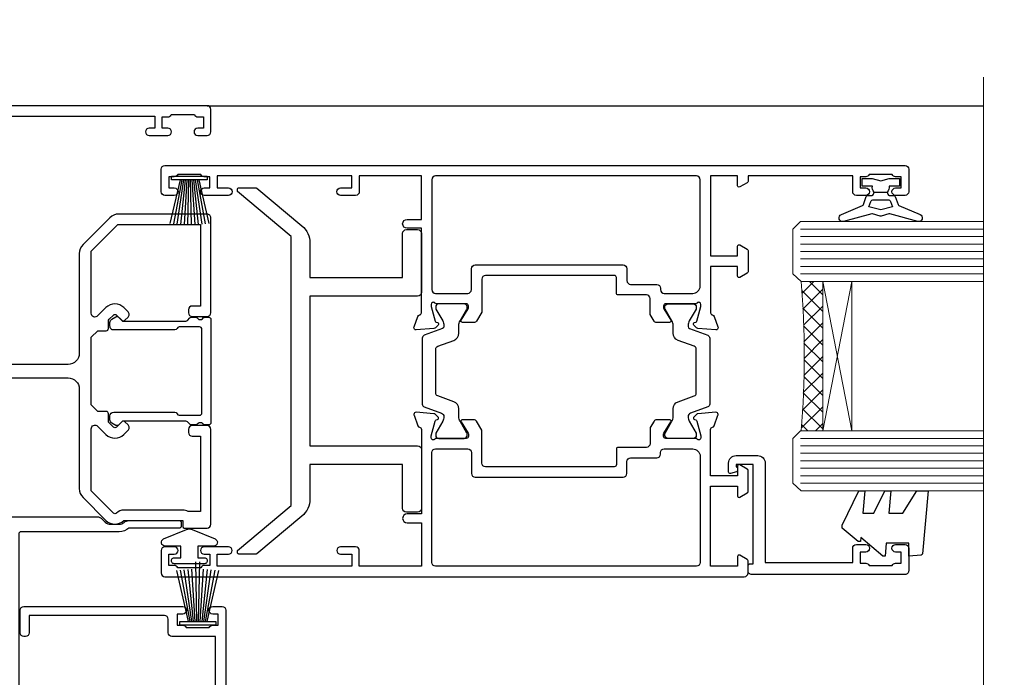
# Model space of a CAD drawing. Units: millimetres. Extents: x 1413 to 9766, y 792 to 2193.
# Drawn here: x 4113 to 4245, y 1516 to 1604 of the extents above; entities that cross this region are included whole.
import ezdxf

# ---------------------------------------------------------------- set-up
doc = ezdxf.new("R2010")
doc.units = ezdxf.units.MM
doc.linetypes.add('Dashed', pattern=[564.4444465637206, 282.2222232818604, -282.2222232818602])
doc.layers.add('Aluminium Systems Ltd Joinery Detail', color=7, linetype='Continuous')

# ---------------------------------------------------------------- blocks, each defined once
blk = doc.blocks.new('U809-22066')
at = {"flags": 128}
for points in [[(14.2870042117002, 35.90000000433065, -0.1989123672116462), (13.08492268444621, 36.39791847552988), (10.01568386760578, 39.46715728841082, -0.410371564388541), (9.999998442435349, 41.85542752307038), (9.999998442436713, 49.74999998700514), (9.199998417666443, 49.74999998700514, -0.414213562373095), (8.999998417669353, 49.94999998700223), (8.999998417669353, 53.00000000432192, -0.414213562373095), (9.499998417669353, 53.50000000432192), (22.19999921346703, 53.50000000432192, -0.414213562373095), (22.69999921346703, 53.00000000432192), (22.69999921346703, 51.00000000432192, -0.414213562373095), (22.19999921346703, 50.50000000432192), (21.79999921347285, 50.50000000432192, -0.414213562373095), (21.29999921347285, 51.00000000432192), (21.29999921347285, 52.10000000431319), (11.19999844244835, 52.10000000432774), (11.19999844244835, 50.4711102420988, -0.1361061113104581), (11.39999844244544, 49.74999998700514), (11.39999844244544, 41.85542752307083, -0.1955008569376027), (11.00286541793417, 40.87856616533804, 0.4103715642122028), (11.00563343423806, 40.45710671230336), (13.96274014220494, 37.50000000435102), (22.27573514780766, 37.50000000432192, 0.6681786389397635), (22.629288537401, 38.35355339590774), (21.51568464201505, 39.46715728503477, -0.4142135625361947), (21.5156846359319, 41.87132034174329), (22.08076039790563, 42.43639610626269, -0.4142135630301035), (22.78786717988356, 42.43639610706305), (23.21213124826414, 42.01213203866791, -0.4142135623818847), (23.21213124826505, 41.58786796995264), (22.50563413229343, 40.88137085079507, 0.4142135623818852), (22.50563413229252, 40.45710678207979), (23.07487294760454, 39.8878679699701, 0.1989123673839779), (23.28700498196127, 39.8000000043105), (24.29999921390941, 39.80000000432483, -0.414213562373095), (24.59999921391232, 39.50000000432192), (24.59999921391232, 38.36274170366232), (25.46274091322362, 37.50000000433647), (34.53725861049411, 37.50000000432192), (35.40000030981997, 38.36274170366232), (35.40000030980541, 39.50000000432192, -0.414213562373095), (35.70000030982288, 39.80000000432483), (36.71299454177011, 39.80000000431028, 0.1989123673837896), (36.92512657612865, 39.88786796996988), (37.49436539143885, 40.45710678207979, 0.4142135623820421), (37.49436539143976, 40.88137085079529), (36.78786827546815, 41.58786796995264, -0.4142135623820422), (36.78786827546724, 42.01213203866814), (37.21213234384873, 42.43639610706305, -0.4142135630301035), (37.91923912584121, 42.43639610626269), (38.48431488779993, 41.87132034174283, -0.4142135625361948), (38.48431488171769, 39.46715728503432), (37.37071098633265, 38.35355339590751, 0.6681786389392458), (37.72426437592372, 37.50000000432237), (46.03725861047956, 37.50000000432192), (49.60000033502097, 41.06274172895064), (49.60000033502097, 52.10000000431319), (38.70000031025943, 52.10000000431319), (38.70000031025943, 51.00000000432192, -0.414213562373095), (38.20000031025943, 50.50000000432192), (37.80000031026525, 50.50000000432192, -0.414213562373095), (37.30000031026525, 51.00000000432192), (37.30000031026525, 53.00000000432192, -0.414213562373095), (37.80000031026525, 53.50000000432192), (50.5000003350297, 53.50000000432192, -0.4142135623733614), (51.0000003350297, 53.00000000432146), (51.00000033501515, 41.1870057976048, -0.1989123673807191), (50.50208186304422, 39.98492426957887), (46.91507606979672, 36.39791847631568, -0.198912367381705), (45.71299454176829, 35.90000000433065), (32.39999976186169, 35.90000000434566, 0.4142135623730935), (30.89999976186169, 34.40000000433838), (30.89999976186169, 24.70000000432674, 0.414213562373095), (32.39999976186169, 23.20000000432674), (64.10000024781135, 23.20000000432628), (64.10000024781135, 46.00000007931521), (62.5000006233759, 46.00000007931521), (62.5000006233759, 45.2500000853106, -0.9999999999999999), (61.50000063338762, 45.2500000853106), (61.50000063338762, 47.75000006281334, -0.9999999999999999), (62.5000006233759, 47.75000006281334), (62.5000006233759, 47.00000006880873), (64.00000060838744, 47.00000006880873), (64.00000060838744, 47.75000006281334, -0.2982166195700823), (64.30000059337323, 48.2082576225007), (64.30000059337277, 51.29174246114417, -0.2982166195656095), (64.00000060840199, 51.75000002081651), (64.00000060838744, 52.50000001482113), (62.5000006233759, 52.50000001482113), (62.5000006233759, 51.75000002081651, -0.9999999999999999), (61.50000063338762, 51.75000002081651), (61.50000063338762, 53.00000000431464, -0.414213562373095), (62.00000063338762, 53.50000000431464), (65.00000024782008, 53.50000000431464, -0.4142135623732282), (65.50000024782008, 53.00000000431442), (65.50000024783145, 21.49999999566966), (68.59999937638128, 21.49999999566966, -0.9999999999999999), (68.59999937638128, 20.49999999566967), (65.49999937639001, 20.49999999565512), (65.49999937639001, 1.199999995666758), (76.39999937638419, 1.199999995666758, -0.9999999999999999), (76.39999937638419, -4.344883564044721e-09), (73.99999937639001, -4.330331648816355e-09), (73.59999937638128, 0.3999999956638476), (67.39999937638419, 0.3999999956638476), (66.99999937639001, -4.330331648816355e-09), (63.37734964558108, -4.330331648816355e-09, -0.2679491924158656), (63.2041445647938, 0.09999999564774953), (62.62679429560472, 1.099999995647522, -0.5773502691737097), (62.79999937636699, 1.399999995665439), (64.09999937635536, 1.399999995650433), (64.09999937635536, 4.999999995656253), (53.39999937635826, 4.999999995656253), (53.39999937635826, 1.399999995664984), (54.6999993763789, 1.399999995650433, -0.577350269187461), (54.87320445713299, 1.099999995649569), (54.29585418793982, 0.09999999565502549, -0.2679491924298203), (54.12264910718346, -4.343974069342948e-09), (52.49999937636408, -4.343746695667505e-09, -0.414213562373095), (51.99999937636408, 0.4999999956562533), (51.99999937636408, 4.999999995656253), (16.99999937633498, 4.999999995656253), (16.99999937634225, 0.4999999870055944, -0.4142135623736278), (16.49999937634225, -1.299508767260704e-08), (14.87734964553334, -1.299508767260704e-08, -0.2679491924161191), (14.70414456478471, 0.09999999999126885), (14.12679429558289, 1.099999999991041, -0.5773502692133241), (14.29999937634516, 1.399999999993724), (15.59999937634807, 1.3999999999794), (15.59999937634807, 5.00000002509546), (4.899999376343708, 5.000000108288077), (4.899999376343708, 1.399999995664984), (6.199999376364353, 1.399999995650433, -0.577350269187461), (6.37320445711844, 1.099999995649569), (5.795854190437289, 0.1000000000065029, -0.2679491924283384), (5.622649109681838, 7.275957614183426e-12), (2.777349645533882, -7.275957614183426e-12, -0.2679491924164538), (2.60414456478707, 0.09999999999899956), (2.026794295583436, 1.099999999999909, -0.5773502691959174), (2.199999376341616, 1.400000000001683), (3.499999376349528, 1.399999999986903), (3.499999376334976, 4.999999999992724), (2.300053238770538, 4.999999999992724, 0.3596410131969603), (2.005443209627678, 4.756612107605406, -0.2638505882673072), (1.813439288032036, 4.531316644113758), (0.4026060382835155, 4.017815362409237, -0.5486187810969531), (0.001141590565161721, 4.325869873101283), (0.2080991880221106, 6.691406044114274, -0.1763269999935154), (0.2948255880337953, 6.877391344105718), (0.6585786404758025, 7.241144496563265, -0.577350432142337), (0.9931851996021166, 7.151486900907003), (1.038484588033548, 6.982427044111319, 0.267948999994698), (1.179905988029581, 6.841005644115512), (3.161849988028784, 6.30994534410479, 0.0655429999965844), (3.239495688031688, 6.29972314410611), (3.399999988033464, 6.299723144120435, 0.6885010989245495), (3.599999719546808, 6.823329857617864, -0.2134221664291744), (3.499999376334976, 7.046937047962274), (3.499999376349528, 10.99972322982649, 0.414213562373095), (3.199999376346618, 11.2997232298294), (2.979074188027475, 11.29972322984395, 0.1378520000114274), (2.822791288025705, 11.25580062982772), (1.304188538808425, 10.32900486082531, -0.5854977654935163), (0.999999988024733, 10.49972318404616), (0.9999999880256425, 12.02760668962583, -0.261433502765176), (1.19162288645844, 12.36904333606822), (3.164702702432855, 13.57320414176615, 0.561225349311014), (3.164702715942489, 14.42679576426553), (1.19162288645844, 15.63095666391769, -0.261433502765853), (0.999999988024733, 15.97239331037417), (0.999999988024733, 17.50027681595384, -0.5854977655406364), (1.304188538809335, 17.67099513917537), (2.822791288025705, 16.74419937017228, 0.1378520000000142), (2.979074188028839, 16.70027677015628), (3.199999376346618, 16.7002767701706, 0.4142135623730953), (3.499999376334976, 17.00027677017351), (3.499999376348619, 20.95306295202317, -0.2134221664291069), (3.599999719546808, 21.17667005665885, 0.6885010989245486), (3.399999988033464, 21.70027677015628), (3.239495688031688, 21.7002767701706, 0.06554299999658451), (3.161849988028784, 21.69005457017192), (1.179905988029581, 21.15899427016143, 0.2679489999947764), (1.038484588033548, 21.0175728701654), (0.9931851996021166, 20.84851301336971, -0.5773504321426053), (0.6585786404758025, 20.75885541771368), (0.2948255880337953, 21.12260857017122, -0.1763269999936189), (0.2080991880221106, 21.30859387016244), (0.001141590565161721, 23.67413004117543, -0.5486187810972804), (0.4026060382835155, 23.98218455186747), (1.813439288032036, 23.46868327016295, -0.2638505474126889), (2.005443200978384, 23.24338785168242, 0.3596409700676068), (2.300053221480134, 23.00000000432919), (27.59999976185605, 23.00000000432965, 0.414213562373095), (29.09999976185605, 24.50000000432965), (29.09999976185605, 34.4000000043311, 0.414213562373095), (27.59999976185605, 35.9000000043311)], [(13.14999937635935, 8.00000000429274, 0.1826758136755227), (12.42499937641106, 9.918169704782134, 1.000000000008054), (11.37499937637804, 8.992156745931176, -0.1826758136756286), (11.74999937636426, 8.000000004314554), (11.74999937636426, 6.500000004300002), (11.50864882313295, 6.500000004300002), (11.21418079089955, 6.850933339621353, -0.3639702342637912), (9.285817961820847, 6.850933339628877), (8.991349929595579, 6.500000004300002), (8.749999376364265, 6.500000004300002), (8.749999376363355, 8.000000004314554, -0.1826758136749847), (9.124999376335097, 8.992156745931279, 1.000000000015485), (8.074999376333686, 9.918169704782986, 0.1826758136790533), (7.349999376355534, 8.000000004300002), (7.349999376348258, 6.599999995640157), (4.899999376343892, 6.599999995640157), (4.899999376343892, 21.59999999566926), (64.09999937637008, 21.59999999566199), (64.0999993763628, 6.599999995647433), (61.64999937635844, 6.599999995654709), (61.64999937635844, 7.999999995648889, 0.1826758136755227), (60.92499937641214, 9.918169696138008, 1.000000000008054), (59.87499937637877, 8.992156737287548, -0.1826758136756286), (60.24999937636327, 7.999999995670709), (60.24999937636426, 6.499999995656164), (60.00864882313295, 6.499999995656164), (59.71418079090041, 6.85093333097748, -0.3639702342637912), (57.78581796182049, 6.850933330984628), (57.49134992959558, 6.499999995656164), (57.24999937636426, 6.499999995656164), (57.24999937636426, 7.999999995670716, -0.1826758136749847), (57.62499937633445, 8.992156737287647, 1.000000000015485), (56.57499937633253, 9.918169696138502, 0.1826758136790533), (55.84999937635653, 7.999999995656172), (55.84999937635553, 6.599999995676537), (13.14999937635844, 6.599999995640157)]]:
    blk.add_lwpolyline(points, format="xyb", close=True, dxfattribs=at)
blk = doc.blocks.new('U814-28CCB-U808-18CCB-U809')
blk.add_blockref('U809-22066', (152.5000006236357, 21.50000001301006))
blk = doc.blocks.new('U850-22156')
at = {"flags": 128}
blk.add_lwpolyline([(3.999999614432454, 25.99999992499927), (3.999999614432454, 23.99999991999885, -0.9999999999999999), (2.999999624433258, 23.99999991999885), (2.999999624433258, 25.49999992499928), (1.399999999999636, 25.49999992499928), (1.399999999999636, 7.499999924999277), (2.999999624433258, 7.499999924999277), (2.999999624433258, 8.999999929999708, -0.9999999999999999), (3.999999614432454, 8.999999929999708), (3.999999614432454, 5.749999941500239, -0.9999999999999999), (2.999999624433258, 5.749999941500239), (2.999999624433258, 6.499999935499393), (1.499999639432644, 6.499999935499393), (1.499999639431735, 5.749999941500239, -0.2982166195636523), (1.199999654441854, 5.291742381827892), (1.199999654441285, 2.208257543171233, -0.2982166195632551), (1.499999639432644, 1.749999983499795), (1.499999639432644, 0.999999989499732), (2.999999624433258, 0.999999989499732), (2.999999624433258, 1.749999983499795, -0.9999999999999999), (3.999999614432454, 1.749999983499795), (3.999999614430635, 0.4999999949994465, -0.4142135623722959), (3.499999619432856, -1.061095655785493e-12), (0.5, -1.516009540125651e-13, -0.414213562373095), (0, 0.4999999999998484), (0, 78.00012142787075, -0.4142135623727288), (0.4999999999994316, 78.50012142787075), (2.122649730810735, 78.5001214278728, -0.2679491924308859), (2.295854811567551, 78.4001214278724), (2.873205080757543, 77.40012142787243, -0.5773502691856948), (2.700000000000728, 77.10012142787271), (1.399999999999636, 77.10012142787316), (1.399999999999636, 73.50012142787189), (12.10000000000036, 73.50012142787189), (12.10000000000036, 77.10012142787225), (10.79999999999927, 77.10012142787225, -0.5773502691903475), (10.6267949192428, 77.40012142787243), (11.20414518843245, 78.40012142787153, -0.2679491924308873), (11.37735026918926, 78.50012142787189), (14.22264973080928, 78.50012142787189, -0.2679491924327116), (14.39585481156746, 78.40012142787334), (14.97320508075609, 77.40012142787243, -0.5773502691901389), (14.79999999999927, 77.10012142787203), (13.5, 77.10012142787225), (13.5, 73.50012142787186), (19.69996950054588, 73.50012142787189, 0.3595827876641871), (19.99456784819847, 73.74344856343107, -0.2637954416801235), (20.18656008831022, 73.96868327017008), (21.59739338831059, 74.48218457016635, -0.0874889999991819), (21.69999938831097, 74.50027677016631, -0.4142140000073952), (21.99999938831024, 74.2002767701634, -0.02181999999553878), (21.99885778831231, 74.17413007016883), (21.79190018831105, 71.80859387016979, -0.1763270000050302), (21.70517378831028, 71.62260857016379), (21.34142078831076, 71.25885547016613, -0.1989119999962652), (21.19999938831097, 71.20027677017158, -0.06554299999939285), (21.14823558831085, 71.20709167016328, -0.2679490000021976), (21.00681418830936, 71.34851297016583), (20.96151478831212, 71.51757287016524, 0.2679489999984004), (20.82009338831085, 71.65899427016127), (18.83814938831165, 72.19005457016563, 0.06554300000041619), (18.76050368831056, 72.20027677016431), (18.59999938831061, 72.20027677016431, 0.6885010989247007), (18.39999965677271, 71.67667005665233, -0.2134221664382518), (18.5, 71.45306295202325), (18.49999999999818, 67.50027677016631, 0.414213562372228), (18.79999999999927, 67.20027677016431), (19.02092518830977, 67.20027677016431, 0.1378520000008134), (19.17720808831291, 67.24419937016599), (20.69581083752576, 68.17099513917408, -0.5854977655298983), (20.99999938831024, 68.00027681594663), (20.99999938831024, 66.27239331037443, -0.2614335027624408), (20.80837648988199, 65.93095666391862), (19.93883003524411, 65.40027677016413), (17.79999997358982, 65.40027677016413, 0.414213562373095), (17.29999997358982, 64.90027677016413), (17.29999997359005, 61.09999999133864, -0.4142135623734696), (17.09999997359023, 60.8999999913386), (14.99999999999886, 60.89999999133837, 0.4142135623726997), (14.69999999999891, 60.59999999133841), (14.69999999999982, 43.39999999133837, 0.414213562373095), (15.19999999999982, 42.89999999133837), (19.61066620798124, 42.89999999133837), (20.80837648988017, 42.16904332741691, -0.2614335027659619), (20.99999938831024, 41.82760668096019), (20.99999938831024, 40.2997231753878, -0.5854977655373997), (20.69581083752746, 40.12900485216763), (19.17720808831484, 41.05580062116936, 0.1378520000010645), (19.02092518831159, 41.09972322117104), (18.79999999999927, 41.09972322117104, 0.4142135623730735), (18.5, 40.79972322116813), (18.49999999999818, 36.84693703931119, -0.2134221664344168), (18.39999965676907, 36.62332993469121, 0.6885010989146461), (18.59999938831243, 36.09972322117104), (18.76050368831238, 36.09972322116376, 0.06554300000066483), (18.83814938831165, 36.10994542116972), (20.82009338831267, 36.64100572117317, 0.2679489999967353), (20.96151478831234, 36.7824271211692), (21.00681418831141, 36.95148702116861, -0.2679490000001802), (21.14823558831267, 37.09290832117025, -0.06554299999993284), (21.1999993883129, 37.09972322117013, -0.1989120000026059), (21.34142078831246, 37.04114452116922), (21.70517378831028, 36.67739142117062, -0.1763269999987119), (21.79190018831287, 36.49140612117193), (21.99885778831231, 34.12586992117289, -0.0218200000016677), (21.99999938831206, 34.09972322117104, -0.4142139999975863), (21.69999938831279, 33.79972322116813, -0.08748899999923934), (21.59739338831241, 33.81781542116808), (20.18656008831204, 34.33131672117164, -0.2638505493592657), (19.99455617495391, 34.55661214179857, 0.3596409721369938), (19.69994615404357, 34.79999999134255), (8.39999994717732, 34.79999999133505), (8.399999947177207, 32.89999999133516, -0.9999999999999997), (7.199999947177185, 32.89999999133524), (7.199999947177275, 34.79999999133516), (1.399999999999636, 34.79999999133516), (1.399999999999637, 26.49999992499927), (3.499999614432454, 26.49999992499927, -0.414213562373095)], format="xyb", close=True, dxfattribs=at)
blk.add_lwpolyline([(16.59999999999832, 36.1999999913406, 0.4142135623724291), (17.09999999999786, 36.69999999134037), (17.09999999999991, 40.99999999133805, 0.4142135623732282), (16.59999999999991, 41.49999999133828), (13.79999999999973, 41.49999999133828, -0.414213562373095), (13.29999999999973, 41.99999999133828), (13.29999999999882, 61.79999999133846, -0.414213562373095), (13.79999999999882, 62.29999999133846), (15.39999997358996, 62.29999999133846, 0.414213562373095), (15.89999997358996, 62.79999999133846), (15.89999997358973, 66.30027677016422, -0.4142135623731118), (16.39999997358973, 66.80027677016422), (16.59999999999809, 66.80027677016422, 0.4142135623729618), (17.09999999999809, 67.30027677016399), (17.09999999999968, 71.10012142787134, 0.4142135623732282), (16.09999999999968, 72.10012142787134), (1.899999999999636, 72.10012142787134, 0.414213562373095), (1.399999999999636, 71.60012142787134), (1.399999999999636, 36.6999999913406, 0.414213562373095), (1.899999999999636, 36.1999999913406)], format="xyb", close=True)
blk = doc.blocks.new('U851-22157')
at = {"flags": 128}
blk.add_lwpolyline([(20.59999938831251, 26.49999992499988), (18.49999977387969, 26.49999992499988, 0.414213562373095), (17.99999977387969, 25.99999992499988), (17.99999977387969, 23.99999991999946, 0.9999999999999999), (18.99999976387889, 23.99999991999946), (18.99999976387889, 25.49999992499989), (20.59999938831251, 25.49999992499989), (20.59999938831251, 7.499999924999884), (18.99999976387889, 7.499999924999884), (18.99999976387889, 8.999999930000314, 0.9999999999999999), (17.99999977387969, 8.999999930000314), (17.99999977387969, 5.749999941500846, 0.9999999999999999), (18.99999976387889, 5.749999941500846), (18.99999976387889, 6.4999999355), (20.4999997488795, 6.4999999355), (20.49999974888041, 5.749999941500846, 0.2982166195636278), (20.79999973387029, 5.291742381828499), (20.79999973387075, 2.20825754317184, 0.2982166195632474), (20.4999997488795, 1.749999983500402), (20.4999997488795, 0.9999999895003384), (18.99999976387889, 0.9999999895003384), (18.99999976387889, 1.749999983500402, 0.9999999999999999), (17.99999977387969, 1.749999983500402), (17.99999977388151, 0.4999999950000529, 0.4142135623722959), (18.49999976887929, -4.547473508864641e-13), (21.49999938831215, 4.547473508864641e-13, 0.414213562373095), (21.99999938831215, 0.5000000000004547), (21.99999938831215, 99.5001214365409, 0.414213562373095), (21.49999938831215, 100.0001214365409), (18.49999976887929, 100.0001214365418, 0.4142135623720296), (17.99999977388151, 99.5001214415422), (17.99999977387969, 98.25012145304095, 0.9999999999999999), (18.99999976387889, 98.25012145304095), (18.99999976387889, 99.00012144704101), (20.4999997488795, 99.00012144704101), (20.4999997488795, 98.25012145304095, 0.2982166195635167), (20.79999973387075, 97.79186389337133), (20.79999973387211, 94.70837905471285, 0.2982166195640698), (20.49999974887962, 94.2501214950405), (20.4999997488795, 93.50012150104135), (18.99999976387889, 93.50012150104135), (18.99999976387889, 94.2501214950405, 0.9999999999999999), (17.99999977387969, 94.2501214950405), (17.99999977387969, 93.00012151154147, 0.414213562373095), (18.49999977387969, 92.50012151154147), (20.59999938831251, 92.50012151154147), (20.59999938831251, 78.5001214278725), (19.87734965750141, 78.50012142787341, 0.2679491924308743), (19.7041445767446, 78.40012142787305), (19.1267943075546, 77.40012142787305, 0.5773502691856873), (19.29999938831142, 77.10012142787332), (20.59999938831251, 77.10012142787377), (20.59999938831251, 73.5001214278725), (9.899999388311784, 73.5001214278725), (9.899999388311784, 77.10012142787286), (11.19999938831288, 77.10012142787286, 0.5773502691903127), (11.37320446906935, 77.40012142787305), (10.7958541998797, 78.40012142787214, 0.2679491924308745), (10.62264911912288, 78.5001214278725), (7.777349657502867, 78.5001214278725, 0.2679491924327133), (7.604144576744687, 78.40012142787396), (7.026794307556059, 77.40012142787305, 0.577350269190132), (7.199999388312875, 77.10012142787264), (8.499999388312148, 77.10012142787286), (8.499999388312148, 73.50012142787247), (2.300029887766271, 73.5001214278725, -0.3595827876641989), (2.005431540113563, 73.74344856343168, 0.2637954416801063), (1.813439300001932, 73.96868327017069), (0.4026060000015548, 74.48218457016696, 0.08748899999918816), (0.3000000000011767, 74.50027677016692, 0.4142140000073622), (1.904254531837068e-12, 74.20027677016401, 0.02181999999553745), (0.001141599999840537, 74.17413007016944), (0.2080992000011008, 71.8085938701704, 0.1763270000050242), (0.2948256000018716, 71.6226085701644), (0.6585786000015048, 71.25885547016674, 0.198911999996279), (0.8000000000011767, 71.2002767701722, 0.06554299999936342), (0.8517638000012937, 71.20709167016389, 0.2679490000022111), (0.9931852000027845, 71.34851297016644), (1.038484600000032, 71.51757287016585, -0.267948999998424), (1.179906000001296, 71.65899427016188), (3.161850000000499, 72.19005457016624, -0.06554300000047411), (3.239495700001584, 72.20027677016492), (3.40000000000154, 72.20027677016492, -0.6885010989247007), (3.599999731539441, 71.67667005665294, 0.2134221664382699), (3.499999388312148, 71.45306295202386), (3.499999388313967, 67.50027677016692, -0.4142135623722131), (3.199999388312875, 67.20027677016492), (2.979074200002373, 67.20027677016492, -0.1378520000008577), (2.822791299999238, 67.2441993701666), (1.304188550786392, 68.17099513917469, 0.5854977655299111), (1.000000000001904, 68.00027681594725), (1.000000000001904, 66.27239331037504, 0.2614335027624586), (1.191622898430154, 65.93095666391923), (2.061169353068038, 65.40027677016474), (4.199999414722328, 65.40027677016474, -0.414213562373095), (4.699999414722328, 64.90027677016474), (4.6999994147221, 61.09999999133925, 0.4142135623734696), (4.899999414721918, 60.8999999913392), (6.999999388313284, 60.89999999133897, -0.4142135623726758), (7.299999388313239, 60.59999999133902), (7.29999938831233, 43.39999999133897, -0.414213562373095), (6.79999938831233, 42.89999999133897), (2.389333180330908, 42.89999999133897), (1.191622898431973, 42.16904332741751, 0.2614335027659612), (1.000000000001904, 41.8276066809608), (1.000000000001904, 40.29972317538841, 0.5854977655373762), (1.304188550784687, 40.12900485216824), (2.822791299997419, 41.05580062116996, -0.1378520000010721), (2.979074200000554, 41.09972322117164), (3.199999388312875, 41.09972322117164, -0.4142135623730898), (3.499999388312148, 40.79972322116873), (3.499999388313967, 36.8469370393118, 0.2134221664344178), (3.599999731543079, 36.62332993469181, -0.6885010989145833), (3.399999999999721, 36.09972322117164), (3.239495699999651, 36.09972322116437, -0.0655430000006432), (3.161850000000499, 36.10994542117032), (1.179905999999477, 36.64100572117377, -0.2679489999967078), (1.038484599999805, 36.7824271211698), (0.9931852000007382, 36.95148702116921, 0.2679490000001499), (0.8517637999994747, 37.09290832117085, 0.06554299999995464), (0.7999999999993577, 37.09972322117073, 0.1989120000026539), (0.6585785999996858, 37.04114452116983), (0.2948256000019853, 36.67739142117125, 0.1763269999987301), (0.2080991999992818, 36.49140612117253), (0.001141599999840537, 34.12586992117349, 0.0218200000016698), (8.526512829121202e-14, 34.09972322117164, 0.4142139999975932), (0.2999999999993577, 33.79972322116873, 0.08748899999919549), (0.4026059999997358, 33.81781542116869), (1.813439300000113, 34.33131672117224, 0.2638505493592627), (2.005443213358348, 34.55661214179918, -0.3596409721369566), (2.300053234268574, 34.79999999134316), (13.59999944113483, 34.79999999133565), (13.59999944113494, 32.89999999133576, 0.9999999999999997), (14.79999944113496, 32.89999999133585), (14.79999944113487, 34.79999999133577), (20.59999938831251, 34.79999999133577)], format="xyb", close=True, dxfattribs=at)
blk.add_lwpolyline([(5.39999938831383, 36.1999999913412, -0.4142135623724291), (4.899999388314285, 36.69999999134097), (4.899999388312239, 40.99999999133865, -0.4142135623732282), (5.399999388312239, 41.49999999133888), (8.19999938831242, 41.49999999133888, 0.414213562373095), (8.69999938831242, 41.99999999133888), (8.69999938831333, 61.79999999133906, 0.414213562373095), (8.19999938831333, 62.29999999133906), (6.599999414722191, 62.29999999133906, -0.414213562373095), (6.099999414722191, 62.79999999133906), (6.099999414722419, 66.30027677016483, 0.4142135623731117), (5.599999414722419, 66.80027677016483), (5.399999388314058, 66.80027677016483, -0.4142135623729618), (4.899999388314058, 67.3002767701646), (4.899999388312466, 71.10012142787195, -0.4142135623732282), (5.899999388312466, 72.10012142787195), (20.09999938831251, 72.10012142787195, -0.414213562373095), (20.59999938831251, 71.60012142787195), (20.59999938831251, 36.6999999913412, -0.414213562373095), (20.09999938831251, 36.1999999913412)], format="xyb", close=True)
blk = doc.blocks.new('18CCB')
at = {"color": 2}
blk.add_lwpolyline([(6.053292138554028, 4.194739718998276), (11.94670786144088, 4.194739718998674, -0.3152987888799328), (12.3225849097591, 3.93154777632884), (13.11369893466674, 1.757979856674806, 0.3152987888789069), (14.05339155545262, 1.10000000000076), (15.11243556529844, 1.10000000000184, -0.1316524975871745), (15.71243556529699, 0.9392304845427457), (17.2928203230265, 0.02679491924362409, 0.1316524975858391), (17.39282032302545, 2.213340621892712e-12), (17.59999999999964, 1.815436689867056e-12, 0.414213562373095), (18.00000000000109, 0.4000000000018495), (17.99999999999964, 3.800000000001486, 0.4142135623730949), (17.59999999999964, 4.20000000000112), (17.39282032302545, 4.2000000000022, 0.1316524975858392), (17.2928203230269, 4.173205080759027), (15.71243556529663, 3.260769515461218, -0.1316524975870713), (15.11243556529844, 3.10000000000076), (14.96366135512763, 3.10000000000184, -0.315298788879363), (14.68175356889078, 3.297393957004202), (13.79579403302841, 5.731547776328709, 0.3152987888799328), (13.41991698471357, 5.994739718999368), (4.580083015281346, 5.994739718999368, 0.3152987888782229), (4.204205966967351, 5.73154777632922), (3.366143447624565, 3.428989928338011, -0.3152987888789068), (2.896297137232252, 3.10000000000076), (2.887564434700109, 3.10000000000076, -0.1316524975871745), (2.28756443470101, 3.260769515457808), (0.7071796769716485, 4.173205080757214, 0.1316524975898455), (0.6071796769694657, 4.200000000000387), (0.3999999999989114, 4.200000000001125, 0.414213562373095), (-1.094235813070554e-12, 3.800000000001489), (1.094235813070554e-12, 0.4000000000000341, 0.414213562373095), (0.3999999999989114, 0), (0.6071796769694657, 3.979039320256561e-13, 0.1316524975898455), (0.7071796769711369, 0.02679491924519084), (2.287564434701564, 0.9392304845427457, -0.1316524975869816), (2.887564434700109, 1.100000000000021), (3.946608444545929, 1.10000000000076, 0.3152987888789068), (4.886301065331806, 1.757979856674806), (5.677415090243088, 3.93154777632884, -0.3152987888782229)], format="xyb", close=True, dxfattribs=at)
blk = doc.blocks.new('U850-18CCB-U851')
blk.add_blockref('18CCB', (18.49999999999909, 67.37666986109463))
at = {"xscale": -1, "rotation": 180}
blk.add_blockref('18CCB', (18.49999999999909, 40.92333013024103), dxfattribs=at)
at = {"layer": 'Aluminium Systems Ltd Joinery Detail'}
for name, p in [('U851-22157', (33.00000061168657, 9.094947017729282e-13)), ('U850-22156', (0, 6.252776074688882e-13))]:
    blk.add_blockref(name, p, dxfattribs=at)
blk = doc.blocks.new('DY702')
blk.add_lwpolyline([(0.7999996294311131, -1.150000000023283), (2.349999629419472, -1.150000000023283), (2.349999629434024, -3.25, 0.8212628303019986), (3.31220597463107, -3.440696865378413), (4.57441174925043, -0.3813937307568267, 0.1981870794302513), (4.57441174925043, 0.381393730698619), (3.31220597463107, 3.440696865378413, 0.8212628303020276), (2.349999629434024, 3.25), (2.349999629434024, 1.149999999994179), (0.7999996294311131, 1.149999999994179), (0.7999996294311131, 1.999455498240422, 1.000680825355907), (-7.275957614183426e-12, 1.999999972991645), (7.275957614183426e-12, -1.999999972991645, 1.000680825355912), (0.7999996294311131, -1.999455498240422)], format="xyb", close=True)
blk = doc.blocks.new('PBF48750-2B')
for p, q in [((-0.113636363636374, 0.5), (-0.278383798196927, 8.498303462785444)), ((0.113636363636374, 0.5), (0.278383798196927, 8.498303462785444)), ((-1.250000000000028, 0.5000000000001634), (-2.822276449314955, 7.321139697069093)), ((-1.022727272727309, 0.5000000000001634), (-2.31278841266365, 7.38009754692682)), ((-0.795454545454561, 0.5000000000001634), (-1.801111971348348, 7.42738429291655)), ((-0.5681818181818699, 0.5000000000001634), (-1.287729575692595, 7.462919719820384)), ((-0.3409090909091503, 0.5000000000004192), (-0.7731265699279675, 7.486643546856854)), ((0.3409090909091503, 0.5000000000004192), (0.7731265699279675, 7.486643546856854)), ((0.5681818181818699, 0.5000000000001634), (1.287729575692595, 7.462919719820384)), ((0.795454545454561, 0.5000000000001634), (1.801111971348348, 7.42738429291655)), ((1.022727272727309, 0.5000000000001634), (2.31278841266365, 7.38009754692682)), ((1.250000000000028, 0.5000000000001634), (2.822276449314955, 7.321139697069093))]:
    blk.add_line(p, q)
blk.add_lwpolyline([(-2.400000000000006, 0), (2.400000000000006, 0), (2.400000000000006, 0.5), (-2.400000000000006, 0.5)], close=True)
blk = doc.blocks.new('SH100BX')
blk.add_blockref('PBF48750-2B', (0, 0))
blk = doc.blocks.new('PB48650-3B')
for p, q in [((-1.250000000000028, 0.5000000000001634), (-2.597665527984262, 6.346691168916394)), ((-1.022727272727309, 0.5000000000001634), (-2.12849396410131, 6.397226468794443)), ((-0.7954545454545752, 0.5000000000001634), (-1.657446624792101, 6.437757965357065)), ((-0.5681818181818699, 0.5000000000001634), (-1.184937038905346, 6.468216902703205)), ((-0.3409090909091645, 0.5000000000004192), (-0.71138121578241, 6.488551611591646)), ((-0.1136363636363598, 0.5), (-0.2371969395567817, 6.498727597089086)), ((0.1136363636363598, 0.5), (0.2371969395567817, 6.498727597089086)), ((0.3409090909091645, 0.5000000000004192), (0.71138121578241, 6.488551611591646)), ((0.5681818181818699, 0.5000000000001634), (1.184937038905346, 6.468216902703205)), ((0.7954545454545752, 0.5000000000001634), (1.657446624792101, 6.437757965357065)), ((1.022727272727309, 0.5000000000001634), (2.12849396410131, 6.397226468794443)), ((1.250000000000028, 0.5000000000001634), (2.597665527984262, 6.346691168916394))]:
    blk.add_line(p, q)
blk.add_lwpolyline([(-2.400000000000006, 0), (2.400000000000006, 0), (2.400000000000006, 0.5), (-2.400000000000006, 0.5)], close=True)
blk = doc.blocks.new('SH274B')
blk.add_blockref('PB48650-3B', (0, 0))
blk = doc.blocks.new('DY706')
blk.add_lwpolyline([(30.49999953303075, 26.34999994799728), (30.49999953303075, 19.54993631283287, 0.1826758136813776), (29.99999953303075, 18.22706065728562), (29.99999953303075, 5.099999999976717, -0.4142135623837504), (29.69999953302784, 4.799999999988358), (2.300001400641008, 4.799999999988358, -0.4142135623801985), (2.000001400645374, 5.099999999976717), (2.000001400638098, 18.22706065728562, 0.1826758136814165), (1.500001400638098, 19.54993631283287), (1.500001400638098, 26.34999994799728, 0.4142135623624396), (1.300001400641008, 26.54999994800892), (0.7000014006351876, 26.54999994800892, 0.4142135623624396), (0.500001400630822, 26.34999994799728), (0.500001400638098, 19.54993631283287, 0.1826758136832962), (0.750001400623546, 18.88849848508835, -0.1826758136832184), (1.000001400623546, 18.22706065728562), (1.000001400638098, 17.08908729301766, -0.1989123673789059), (0.7071081818229459, 16.38198051182553), (0.2928932190133082, 15.96776554902317, 0.1989123673756466), (2.054321157629602e-10, 15.26065876783105), (-5.570655048359185e-12, 0.5, 0.414213562373095), (0.2999999999755119, 0.2000000000116415), (1.499999999987153, 0.2000000000116415, 0.414213562373095), (1.799999999975512, 0.5), (1.799999999975512, 2.199999999953434, -0.4142135623659916), (2.099999999978422, 2.5), (14.80000046683006, 2.5, -0.4142135623659915), (15.10000046684024, 2.199999999953434), (15.10000046683297, 0.2999999999883585, 0.414213562373095), (15.40000046682133, 0), (16.60000046684752, 0, 0.4142135623810866), (16.90000046684315, 0.2999999999883585), (16.90000046683588, 2.199999999953434, -0.4142135623597759), (17.20000046682424, 2.499999999941792), (29.90000093369042, 2.5, -0.4142135623659915), (30.20000093370061, 2.199999999953434), (30.20000093369333, 0.5, 0.4142135623801985), (30.50000093369624, 0.2000000000116415), (31.70000093369333, 0.2000000000116415, 0.414213562373095), (32.00000093368169, 0.5), (32.00000093346341, 15.26065876783105, 0.1989123673756467), (31.70710771465554, 15.96776554902317), (31.29289275183862, 16.38198051182553, -0.1989123673789058), (30.99999953302347, 17.08908729301766), (30.99999953303075, 18.22706065728562, -0.1826758136832185), (31.24999953301619, 18.88849848508835, 0.1826758136832962), (31.49999953301619, 19.54993631283287), (31.49999953303075, 26.34999994799728, 0.4142135623624396), (31.29999953303366, 26.54999994800892), (30.69999953302784, 26.54999994800892, 0.4142135623624396)], format="xyb", close=True)
blk = doc.blocks.new('U713-21868')
blk.add_lwpolyline([(0.9309399449874718, 25.96243564874324), (-1.521958665762213e-07, 24.35000010169036, 0.2679491924310334), (-1.50478740579274e-07, 23.15000010167871), (0.9309399449001603, 21.53756455762353), (0.9309399449001603, 0.5000000829125639, 0.414213562373095), (1.43093994490016, 8.291256392567448e-08), (4.430940458349937, 8.291256392567448e-08, 0.414213562373095), (4.930940458349937, 0.5000000829125639), (4.930940458349937, 0.7000000829242055, 0.414213562373095), (4.430940458349937, 1.200000082924205), (2.13093994489725, 1.200000082924205), (2.13093994489725, 26.10000010023516), (26.66491406147804, 26.10000010023516), (26.96479015553166, 25.5805994693322, 0.3533664767603287), (27.19928982779936, 25.49022359636304, -0.8991943913078535), (27.80414454602112, 24.12679501945543), (27.33093946526321, 23.85358993874554, 0.9999999999947488), (27.93093946526176, 22.81435945417191), (28.40414454601967, 23.08756453494, 0.3622191501811162), (29.26563737124059, 25.43190091088339, -0.5186022628138277), (29.73653296745294, 26.10000010023516), (34.72534782998525, 26.10000010023516, -0.5186022628092114), (35.19624342619034, 25.43190091088339, 0.3622191501820296), (36.05773625141853, 23.08756453494), (36.53094133217644, 22.81435945417191, 0.9999999999947492), (37.13094133217498, 23.85358993874554), (36.65773625142435, 24.12679501945543, -0.8991943912982088), (37.26259096962428, 25.49022359627573, 0.3533664767771685), (37.49709064190654, 25.5805994693322), (37.79696673596015, 26.10000010024972), (67.73093802241317, 26.10000010022061), (67.7309380224059, 20.30000016474089, 0.414213562373095), (68.2309380224059, 19.80000016474089), (70.0309385358513, 19.80000016474089, -0.414213562373095), (70.5309385358513, 19.30000016474089), (70.5309385358513, 1.200000082924205), (68.2309380224059, 1.200000082924205, 0.414213562373095), (67.7309380224059, 0.7000000829242055), (67.7309380224059, 0.5000000829125639, 0.414213562373095), (68.2309380224059, 8.291256392567448e-08), (71.23093853585567, 8.291256392567448e-08, 0.414213562373095), (71.73093853585567, 0.5000000829125639), (71.73093853585567, 21.75000015875715, 0.9999999999999999), (70.73093854585284, 21.75000015875715), (70.73093854585284, 21.00000016475254), (69.23093856085586, 21.00000016475254), (69.23093856085586, 21.75000015875715, 0.2982166195638624), (68.93093857586325, 22.20825771838584), (68.93093857586325, 25.29174255704432, 0.2982166195642625), (69.23093856085586, 25.75000011673121), (69.23093856085586, 26.50000011073583), (70.73093854585284, 26.50000011073583), (70.73093854585284, 25.75000011673121, 0.9999999999999999), (71.73093853585567, 25.75000011673121), (71.73093853585567, 27.0000001052352, 0.414213562373095), (71.23093854085425, 27.50000010025845), (1.43093994490016, 27.50000010025845, 0.414213562373095), (0.9309399449001603, 27.00000010025845)], format="xyb", close=True)
blk = doc.blocks.new('U679-21500')
blk.add_lwpolyline([(14.49743404991261, 12.70142814231099, -0.198912367380443), (14.40956608427462, 12.48929610795335), (14.28530201556225, 12.36503203922643, 0.198912367367955), (14.19743404991698, 12.1529000048979), (14.19743404991698, 12.00142814229935, 0.198912367380765), (14.28530201556225, 11.78929610794171), (14.40956608427462, 11.6650320392439, -0.198912367380443), (14.49743404991261, 11.45290000488626), (14.49743404991261, 10.90142814229353, -0.1989123673718746), (14.40956608427462, 10.68929610796499), (14.08530201533051, 10.36503203901532, 0.1989123673775076), (13.99743404968842, 10.15290000466121), (13.9974340496866, 1.675736579534487), (14.50956608403988, 1.163604545172461, -0.3394542588646504), (14.55724167082019, 0.8014725108142784), (14.23884899172629, 0.2500002138647233, -0.2679491924313273), (13.80583628983379, 2.138647232641233e-07), (13.29743404968224, 2.138649506377988e-07, -0.414213562373095), (12.79743404968406, 0.5000002138649506), (12.79743404968406, 8.701558234483969, -0.3178372451977456), (12.99743404968615, 8.98440094695934, 0.3178372451978349), (13.1974340496887, 9.267243659434712), (13.19743404968824, 12.00000021383528, 0.4142135623720961), (12.89743404968897, 12.30000021383523), (1.697434050132074, 12.30000021386593, 0.414213562373872), (1.397434050130983, 12.00000021386597), (1.397434050130528, 9.267243659434712, 0.3178372451978637), (1.597434050133074, 8.984400946959454, -0.3178372451981334), (1.797434050135166, 8.701558234483969), (1.797434050135621, 0.5000002138649506, -0.414213562373095), (1.297434050133347, 2.138649506377988e-07), (0.7890318099817932, 2.138647232641233e-07, -0.2679491924312725), (0.3560191080892992, 0.2500002138647233), (0.03762642899539514, 0.8014725108143921, -0.3394542588645673), (0.08530201577571006, 1.163604545172461), (0.5974340501312554, 1.67573657953676), (0.5974340501308006, 10.15290000466121, 0.1989123673775076), (0.5095660844887107, 10.36503203901532), (0.1853020155446075, 10.68929610796499, -0.1989123673718748), (0.0974340499066102, 10.90142814229353), (0.0974340499066102, 11.45290000488626, -0.1989123673804433), (0.1853020155446075, 11.6650320392439), (0.3095660842569714, 11.78929610794171, 0.1989123673807651), (0.3974340499022446, 12.00142814229935), (0.3974340499022446, 12.1529000048979, 0.1989123673682841), (0.3095660842569714, 12.36503203922643), (0.1853020155446075, 12.48929610795335, -0.198912367380443), (0.0974340499066102, 12.70142814231099), (0.09743404990706495, 13.20000021387659, -0.414213562372762), (0.3974340499072468, 13.50000021387632), (14.19743404991152, 13.50000021387632, -0.414213562372762), (14.4974340499117, 13.20000021387659)], format="xyb", close=True)
blk = doc.blocks.new('DY722')
blk.add_lwpolyline([(-17.11495838143017, 14.89999999132561, -0.2225848753494028), (-19.419622172364, 15.97944673490218), (-24.45364461424353, 22.02027335907695, -0.1754523851857025), (-24.50000036151459, 22.14831024283853), (-24.50000036151459, 24.40000006632908, -0.4142135623757589), (-24.30000036151523, 24.60000006632617), (-24.00000036651298, 24.60000006632617), (-18.00000000000045, 17.39999999132561), (17.99999999999955, 17.39999999132561), (24.00000036651207, 24.60000006632617), (24.30000036151478, 24.60000006632617, -0.4142135623757589), (24.50000036151368, 24.40000006632908), (24.5000003615137, 22.14831024283853, -0.1754523851857053), (24.45364461424265, 22.02027335907695), (19.41962217236306, 15.97944673490218, -0.2225848753494), (17.11495838142926, 14.89999999132561), (12.49999999999955, 14.89999999132561), (12.49999999999955, 2.499999999985448), (18.40000003877049, 2.5, -0.414213562373095), (18.90000003876958, 2), (18.90000003877049, 0.4999999999854481, -0.414213562373095), (18.40000003877049, 0), (10.49999999999955, -1.455191522836685e-11, -0.414213562373095), (9.999999999999545, 0.4999999999854481), (9.999999999999545, 14.89999999132561), (-10.00000000000045, 14.89999999132561), (-10.00000000000045, 0.4999999999854481, -0.414213562373095), (-10.50000000000045, -1.455191522836685e-11), (-18.40000003877049, 0, -0.414213562373095), (-18.90000003877049, 0.4999999999854481), (-18.90000003877049, 2, -0.414213562373095), (-18.40000003877049, 2.5), (-12.50000000000045, 2.499999999985448), (-12.50000000000048, 14.89999999132561)], format="xyb", close=True)
blk = doc.blocks.new('U044-22171')
blk.add_lwpolyline([(14.20000000000073, 1.20000000002355), (13.91435935394975, 1.20000000002355, 0.3394542588632565), (13.72117418869175, 1.051763809044218), (13.50681483474, 0.2517638090205594, 0.4931454260315019), (13.69999999999754, 0), (14.89999999999782, 0, 0.414213562373095), (15.89999999999873, 1.000000000000142), (15.89999999999782, 3.89999999128284, 0.414213562373095), (14.89999999999782, 4.89999999128284), (1.60000000000673, 4.899999991282783), (1.600000000007185, 16.60000008369181), (3.49999961444064, 16.60000008369227, 0.414213562373095), (3.99999961444064, 17.10000008369227), (3.99999961444064, 18.35000006719039, 0.9999999999995451), (2.999999624439624, 18.35000006718994), (2.999999624440534, 17.6000000731926), (1.49999963943992, 17.6000000731926), (1.499999639438101, 18.35000006718994, 0.2982166195657725), (1.199999654447765, 18.80825762686229), (1.199999654448675, 21.89174246552031, 0.2982166195637685), (1.49999963943992, 22.35000002519311), (1.499999639439466, 23.10000001919045), (2.999999624440079, 23.10000001919045), (2.999999624440079, 22.35000002519311, 1.000000000000455), (3.999999614439275, 22.35000002519357), (3.999999614439275, 23.60000001369028, 0.414213562373095), (3.499999619439677, 24.10000000869169), (0.4999999999995453, 24.10000000869078, 0.4142135623733614), (0, 23.60000000869078), (0, 3.100000000021481, 0.4142135623730286), (0.5000000000004547, 2.6000000000233), (1.200000000000728, 2.6000000000233, 0.4142135623716798), (1.400000000001455, 2.800000000022209), (1.400000000001, 3.300000000022663), (14.70000000000073, 3.299999993632184), (14.70000000000027, 1.000000000000028), (14.40000000000055, 0.9999999999999716, 0.414213562373095)], format="xyb", close=True)
blk = doc.blocks.new('DY223-Comp')
blk.add_line((-1.819871826604867, -0.884747503296694), (-1.819871826604867, 0.8847475032971488))
for points in [[(0, -2.5), (0, -1.125), (-0.301442841484004, 0), (0, 1.125), (0, 2.5), (-1, 2.5), (-0.9999999999999906, 1.118033988750079, 0.1967591516080194), (-1.819871826605092, 0.8847475032971378), (-2.101763809019985, 0.9602802323379365, -0.3394542588633412), (-2.249999999999091, 1.153465397595937), (-2.249999999998863, 1.734958492358146, 0.3152987888789749), (-2.381595971334027, 1.922897016514976), (-3.468623724939083, 2.318542762649284, -0.2078475610697982), (-3.584274870317019, 2.428227258744413), (-4.789862064890833, 5.263794531341559, 0.91678062817333), (-5.737008675664366, 4.954922762953405), (-4.724449986611602, 1.199486151811927, -0.1320499563316885), (-4.724368861091989, 1.095656712749248), (-5.004079121605855, 0.05176380858210994, 0.1316524975874523), (-5.004079121606761, -0.0517638094584101), (-4.724368861080465, -1.095656712608425, -0.1320499563964578), (-4.724449986586897, -1.199486151720299), (-5.737008675664366, -4.954922762953404, 0.9167806281733297), (-4.789862064890833, -5.26379453134156), (-3.584274870317019, -2.428227258744413, -0.2078475610697981), (-3.468623724939274, -2.318542762648217), (-2.381595971334019, -1.92289701651498, 0.3152987888790297), (-2.249999999998863, -1.734958492357691), (-2.24999999999998, -1.153465397595039, -0.3394542588634037), (-2.101763809019531, -0.9602802323370271), (-1.819871826605535, -0.884747503297147, 0.1967591516081227), (-1.000000000000001, -1.11803398874963), (-1.000000000000001, -2.5)], [(-3.083063769274332, 1.326868197281101), (-3.767449868966196, 1.575964366314992), (-4.189728248102341, -3.60727447912268e-10), (-3.767449868750646, -1.575964366235382), (-3.083063769274702, -1.326868197280788, 0.3152987888790571), (-2.819871826604843, -0.9509911489663807), (-2.819871826604867, 0.9509911489668355, 0.3152987888788039)]]:
    blk.add_lwpolyline(points, format="xyb", close=True)
blk = doc.blocks.new('DY470')
blk.add_lwpolyline([(5.750000019156957, 8.125391938145093), (8.75000001915696, 9.999999993873065), (8.75000001915696, 11.49999999387307), (0.3278039490302049, 10.7631533157444, 0.3639702342661999), (0.1459961579613847, 10.58134552467558), (1.915696401511013e-08, 8.912602022139758), (1.750000019156953, 8.912602022139755), (1.750000019156964, 5.912602022139762), (1.915696756782381e-08, 5.759496860969403), (1.915696756782381e-08, 5.459496860969391), (2.488722105443436, 2.493553373668941), (1.950000019156963, 2.446421298327838), (1.950000019156963, 2.146421298327837), (3.751061344076014, -6.12693185075841e-09), (4.154563361906835, -6.12693185075841e-09), (8.75000001915696, 2.241344210304117), (8.750000019156946, 3.041344210304118), (5.75000001915696, 2.778878219726348), (5.75000001915695, 4.261824901123624), (8.750000019156946, 5.725022666821207), (8.750000019156946, 6.525022666821215), (5.75000001915696, 6.262556676243449)], format="xyb", close=True)
blk = doc.blocks.new('Thermacolour Mainland 55mm Stacker Window Jamb')
at = {"layer": 'Aluminium Systems Ltd Joinery Detail', "lineweight": 5}
h = blk.add_hatch(dxfattribs=at)
h.set_pattern_fill('NET', color=256, scale=0.5, angle=-45.00000000000003)
h.set_pattern_definition([(314.9999999999999, (-3578.153934968614, -694.675364098391), (1.122532015133645, 1.122532015133644), []), (44.99999999999994, (-3578.153934968614, -694.675364098391), (-1.122532015133644, 1.122532015133645), [])])
edge = h.paths.add_edge_path()
edge.add_line((133.6641869003047, -21.41007545210527), (133.5726048306367, -21.41007545210675))
edge.add_arc((128.6641869003479, -10.80281683959493), 11.6878784153107, 294.8319352713111, 295.3276199952145)
edge.add_line((133.6641869003047, -21.36721468573455), (133.6641869003047, -21.41007545210527))
edge = h.paths.add_edge_path()
edge.add_arc((5.472450642646891, -33.53295849375911), 126.1775074702894, 355.46892379202086, 364.5582707244274, ccw=False)
edge.add_line((131.2556070049254, -43.50095563247515), (134.1585764069179, -43.50095563249153))
edge.add_line((134.1585764069182, -43.50095563249153), (134.1585764069182, -23.50526153623179))
edge.add_line((134.1585764069182, -23.50526153623173), (131.2508616881954, -23.50526153623264))
at = {"layer": 'Aluminium Systems Ltd Joinery Detail', "linetype": 'Dashed'}
blk.add_line((51.79999862788918, 8.71455313244951e-07), (155.6672666410414, 8.71455313244951e-07), dxfattribs=at)
at = {"layer": 'Aluminium Systems Ltd Joinery Detail', "lineweight": 5, "ltscale": 3}
for p, q in [((131.1585060286197, -16.50526153623218), (155.6672666410695, -16.50526153623218)), ((131.1585060286197, -17.50526153623218), (155.6672666410695, -17.50526153623218)), ((131.1585060286197, -18.50526153623218), (155.6672666410695, -18.50526153623218)), ((131.1585060286197, -19.50526153623218), (155.6672666410695, -19.50526153623218)), ((131.1585060286197, -20.50526153623218), (155.6672666410695, -20.50526153623218)), ((131.1585060286197, -21.50526153623218), (155.6672666410695, -21.50526153623218)), ((131.1585060286197, -22.50526153623218), (155.6672666410695, -22.50526153623218)), ((131.1585060286088, -44.50095563248334), (155.6672666410695, -44.50095563248334)), ((131.1585060286088, -45.50095563248334), (155.6672666410695, -45.50095563248334)), ((131.1585060286088, -46.50095563248334), (155.6672666410695, -46.50095563248334)), ((131.1585060286088, -47.50095563248334), (155.6672666410695, -47.50095563248334)), ((131.1585060286088, -48.50095563248334), (155.6672666410695, -48.50095563248334)), ((131.1585060286088, -49.50095563248334), (155.6672666410695, -49.50095563248334)), ((131.1585060286088, -50.50095563248334), (155.6672666410695, -50.50095563248334))]:
    blk.add_line(p, q, dxfattribs=at)
at = {"layer": 'Aluminium Systems Ltd Joinery Detail', "lineweight": 5}
for p, q in [((138.0299173820799, -23.50095563249056), (134.1585764069182, -43.50095563249062)), ((134.1585764069182, -23.50095563249056), (138.0299173820799, -43.50095563249062))]:
    blk.add_line(p, q, dxfattribs=at)
at = {"layer": 'Aluminium Systems Ltd Joinery Detail', "linetype": 'Continuous', "lineweight": 5}
blk.add_lwpolyline([(155.6672666410695, 3.793546376710992), (155.6672666410695, -118.9318105271066), (152.8046720261837, -119.79531585772), (158.4431014468128, -120.04531585772), (155.6672666410695, -120.9498139277728), (155.6672666410695, -225.9580781868124)], dxfattribs=at)
at = {"layer": 'Aluminium Systems Ltd Joinery Detail'}
blk.add_lwpolyline([(144.6585060477878, -10.39208248099567), (144.6585060477878, -9.505261561239536), (143.9737786915571, -9.50526156123965)], dxfattribs=at)
at = {"layer": 'Aluminium Systems Ltd Joinery Detail', "lineweight": 5}
for points in [[(155.6672666410695, -23.50526153623218), (131.2519700740304, -23.50526153623218), (130.1585060286197, -22.50218545163739), (130.1585060286197, -16.50532318830597), (131.1585060286197, -15.50526153623218), (155.6672666410695, -15.50526153623218)], [(155.6672666410695, -51.50095563248334), (131.2519700740195, -51.50095563248334), (130.1585060286088, -50.49787954788854), (130.1585060286088, -44.50101728455712), (131.1585060286088, -43.50095563248334), (155.6672666410695, -43.50095563248334)]]:
    blk.add_lwpolyline(points, dxfattribs=at)
blk.add_lwpolyline([(134.1585764069182, -23.50095563249056), (134.1585764069182, -43.50095563249062), (138.0299173820799, -43.50095563249062), (138.0299173820799, -23.50095563249056)], close=True, dxfattribs=at)
blk.add_arc((15.81937169284083, -33.5195231391499), 115.866964306679, 355.0580937755052, 4.960338124706206, dxfattribs=at)
at = {"layer": 'Aluminium Systems Ltd Joinery Detail', "extrusion": (0, 0, -1), "zscale": -1}
for name, p, rotation in [('U814-28CCB-U808-18CCB-U809', (22.70000002598954, -217.9999999999943), 90), ('U850-18CCB-U851', (-45.6583846007461, -63.00526192180564), 90), ('SH274B', (-49.42674362522303, -9.422031786034267), 180), ('DY223-Comp', (-141.908506074788, -9.75558950155687), 90), ('U044-22171', (-121.5585060285971, -62.7052611506777), 90), ('DY470', (-136.7459040151489, -60.25526136450873), 90), ('DY706', (-21.79999864524871, -87.00000046685977), 90), ('DY702', (-49.42674362522484, -61.27203216160228), 90), ('U713-21868', (-26.79999855004189, -138.7309394314468), 90)]:
    blk.add_blockref(name, p, dxfattribs=dict(at, rotation=rotation))
at = {"layer": 'Aluminium Systems Ltd Joinery Detail'}
for name, p, rotation in [('DY722', (80.45838459208062, -35.48455278569986), 90), ('U679-21500', (38.79999977748048, -28.20800429529845), 270)]:
    blk.add_blockref(name, p, dxfattribs=dict(at, rotation=rotation))
at = {"layer": 'Aluminium Systems Ltd Joinery Detail', "extrusion": (0, 0, -1), "zscale": -1}
blk.add_blockref('SH100BX', (-50.54999868274354, -69.50000094371512), dxfattribs=at)

msp = doc.modelspace()

# ---------------------------------------------------------------- block references
at = {"layer": 'Aluminium Systems Ltd Joinery Detail'}
msp.add_blockref('Thermacolour Mainland 55mm Stacker Window Jamb', (4086.282552301902, 1592.151895170098, -1), dxfattribs=at)

doc.saveas('drawing.dxf')
